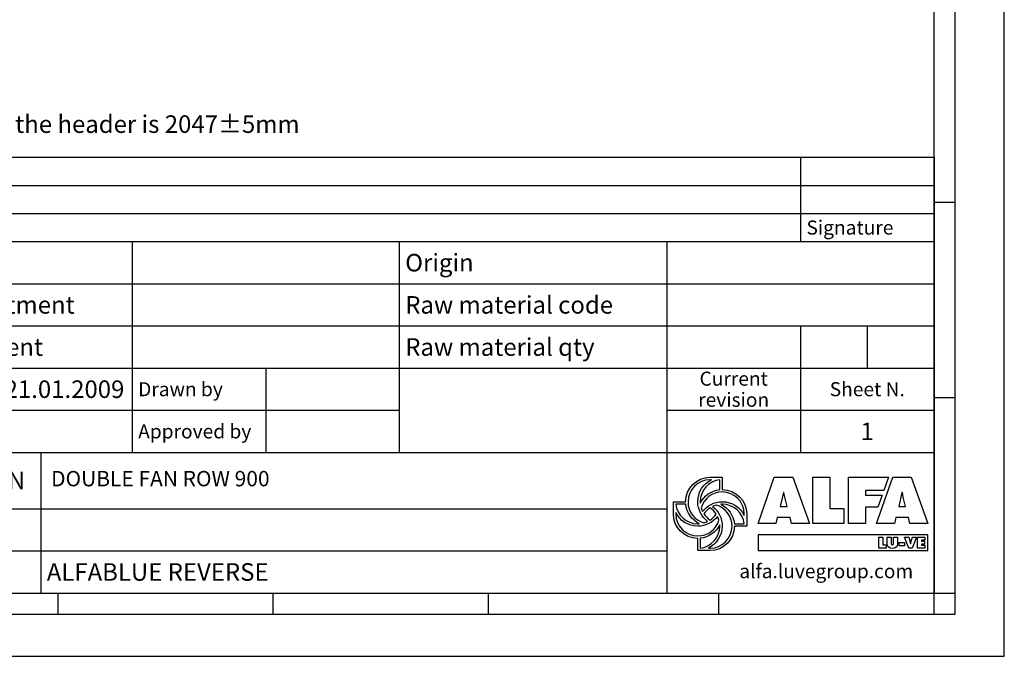
# Model space of a CAD drawing. Units: millimetres. Extents: x 301 to 17101, y 39 to 11919.
# Drawn here: x 11498 to 17101, y 39 to 3662 of the extents above; entities that cross this region are included whole.
import ezdxf
from ezdxf.enums import TextEntityAlignment as Align

# ---------------------------------------------------------------- set-up
doc = ezdxf.new("R2010")
doc.units = ezdxf.units.MM
doc.linetypes.add('SLD-Solid', pattern=[0])
for name, color, linetype in [('cartiglio', 7, 'Continuous'), ('GEOMETRY', 7, 'SLD-Solid'), ('TITLE', 7, 'SLD-Solid')]:
    doc.layers.add(name, color=color, linetype=linetype)
doc.styles.add('SLDTEXTSTYLE0', font='TXT', dxfattribs={"width": 0.605})
doc.styles.add('Testo', font='ARIAL.TTF')

msp = doc.modelspace()

# ---------------------------------------------------------------- linework, layer by layer
msp.add_line((301.103, 39.295), (17101.103, 39.295))
at = {"layer": 'cartiglio', "color": 7, "linetype": 'Continuous'}
for p, q in [((17101.103, 39.295), (17101.103, 11919.295)), ((16821.103, 279.295), (16821.103, 11679.295)), ((581.103, 279.295), (16821.103, 279.295))]:
    msp.add_line(p, q, dxfattribs=at)
at = {"layer": 'cartiglio', "color": 1, "linetype": 'Continuous'}
for p, q in [((16701.103, 399.295), (16701.103, 11559.295)), ((701.103, 399.295), (16701.103, 399.295))]:
    msp.add_line(p, q, dxfattribs=at)
at = {"layer": 'cartiglio', "color": 2, "linetype": 'Continuous'}
for p, q in [((8937.903, 2879.295), (16701.103, 2879.295)), ((15941.103, 2879.295), (15941.103, 2399.295)), ((16701.103, 2879.295), (16701.103, 399.295)), ((8937.903, 2719.295), (16701.103, 2719.295)), ((16701.103, 2623.295), (16821.103, 2623.295)), ((8937.903, 2559.295), (16701.103, 2559.295)), ((8937.903, 2399.295), (16701.103, 2399.295)), ((12137.903, 2399.295), (12137.903, 1199.295)), ((13657.903, 2399.295), (13657.903, 1199.295)), ((15181.103, 2399.295), (15181.103, 399.295)), ((10617.903, 2159.295), (16701.103, 2159.295)), ((10617.903, 1919.295), (16701.103, 1919.295)), ((15941.103, 1919.295), (15941.103, 1199.295)), ((16321.103, 1919.295), (16321.103, 1679.295)), ((8937.903, 1679.295), (16701.103, 1679.295)), ((12897.903, 1679.295), (12897.903, 1199.295)), ((16701.103, 1511.295), (16821.103, 1511.295)), ((9777.903, 1439.295), (13657.903, 1439.295)), ((15181.103, 1439.295), (16701.103, 1439.295)), ((8937.903, 1199.295), (16701.103, 1199.295)), ((11617.903, 1199.295), (11617.903, 399.295)), ((10617.903, 879.295), (15181.103, 879.295)), ((10617.903, 639.295), (15181.103, 639.295)), ((8937.903, 399.295), (16701.103, 399.295)), ((11717.103, 279.295), (11717.103, 399.295)), ((12941.103, 279.295), (12941.103, 399.295)), ((14165.103, 279.295), (14165.103, 399.295)), ((15477.103, 279.295), (15477.103, 399.295)), ((16701.103, 279.295), (16701.103, 399.295)), ((16701.103, 399.295), (16821.103, 399.295))]:
    msp.add_line(p, q, dxfattribs=at)
at = {"layer": 'GEOMETRY', "color": 162, "true_color": 0x0038e1}
for p, q in [((15435.2, 1044.13), (15426.298, 1044.13)), ((15426.306, 1058.04), (15495.891, 1058.04)), ((15481.944, 987.594), (15481.944, 1044.13)), ((15217.633, 849.365), (15217.633, 918.92)), ((15217.633, 918.92), (15287.208, 918.92)), ((15288.156, 905.01), (15231.532, 905.01)), ((15231.504, 858.279), (15231.532, 849.365)), ((15634.982, 849.365), (15634.982, 779.808)), ((15564.767, 793.655), (15621.064, 793.717)), ((15634.982, 779.808), (15565.447, 779.698)), ((15356.754, 640.682), (15356.754, 710.244)), ((15370.693, 710.933), (15370.651, 654.597)), ((15426.306, 640.682), (15356.754, 640.682)), ((15416.762, 654.597), (15426.298, 654.597))]:
    msp.add_line(p, q, dxfattribs=at)
at = {"layer": 'GEOMETRY', "color": 152, "true_color": 0x005ab4}
for p, q in [((15700.206, 795.522), (15791.759, 1058.988)), ((15791.759, 1058.988), (15897.633, 1058.988)), ((15897.633, 1058.988), (15991.634, 795.522)), ((16011.558, 1058.988), (16107.3, 1058.988)), ((16011.558, 795.522), (16011.558, 1058.988)), ((16107.3, 1058.988), (16107.3, 880.083)), ((16213.879, 1058.988), (16442.042, 1058.988)), ((16213.879, 795.522), (16213.879, 1058.988)), ((16374.27, 795.522), (16465.819, 1058.988)), ((16442.042, 1058.988), (16415.461, 983.515)), ((16465.819, 1058.988), (16571.702, 1058.988)), ((16571.702, 1058.988), (16665.698, 795.522)), ((15843.825, 971.284), (15826.352, 890.916)), ((15847.313, 971.284), (15843.825, 971.284)), ((16415.461, 983.515), (16310.326, 983.515)), ((16310.326, 983.515), (16310.326, 956.258)), ((16310.326, 956.258), (16405.59, 956.258)), ((16405.59, 956.258), (16381.485, 887.617)), ((16517.881, 971.284), (16500.408, 890.916)), ((16521.377, 971.284), (16517.881, 971.284)), ((15864.786, 890.916), (15853.605, 937.392)), ((16538.846, 890.916), (16527.669, 937.392)), ((15826.352, 890.916), (15864.786, 890.916)), ((16107.3, 880.083), (16187.667, 880.083)), ((16187.667, 880.083), (16187.667, 795.522)), ((16381.485, 887.617), (16310.326, 887.768)), ((16310.326, 887.768), (16310.326, 795.522)), ((16500.408, 890.916), (16538.846, 890.916)), ((15801.539, 795.522), (15700.206, 795.522)), ((15809.232, 828.369), (15801.539, 795.522)), ((15881.558, 828.369), (15809.232, 828.369)), ((15890.301, 795.522), (15881.558, 828.369)), ((15991.634, 795.522), (15890.301, 795.522)), ((16187.667, 795.522), (16011.558, 795.522)), ((16310.326, 795.522), (16213.879, 795.522)), ((16475.594, 795.522), (16374.27, 795.522)), ((16483.292, 828.369), (16475.594, 795.522)), ((16555.622, 828.369), (16483.292, 828.369)), ((16564.361, 795.522), (16555.622, 828.369)), ((16665.698, 795.522), (16564.361, 795.522)), ((16666.155, 731.333), (15700.483, 731.333)), ((15700.483, 731.333), (15700.483, 641.086)), ((16666.155, 641.086), (16666.155, 731.333)), ((15700.483, 641.086), (16666.155, 641.086))]:
    msp.add_line(p, q, dxfattribs=at)
at = {"layer": 'GEOMETRY', "color": 7}
for p, q in [((16387.47, 716.791), (16410.19, 716.791)), ((16387.47, 654.274), (16387.47, 716.791)), ((16410.19, 716.791), (16410.19, 674.338)), ((16410.19, 674.338), (16429.262, 674.338)), ((16429.262, 674.338), (16429.262, 654.274)), ((16435.142, 679.81), (16435.142, 716.791)), ((16435.142, 716.791), (16457.87, 716.791)), ((16457.87, 716.791), (16457.87, 681.967)), ((16470.306, 681.967), (16470.306, 716.791)), ((16470.306, 716.791), (16493.021, 716.791)), ((16493.021, 716.791), (16493.021, 679.81)), ((16503.225, 686.195), (16532.823, 686.195)), ((16503.225, 667.959), (16503.225, 686.195)), ((16532.823, 686.195), (16532.823, 667.959)), ((16558.111, 654.274), (16533.902, 716.791)), ((16533.902, 716.791), (16557.607, 716.791)), ((16557.607, 716.791), (16565.914, 688.352)), ((16567.483, 679.07), (16567.97, 679.07)), ((16569.557, 688.352), (16577.85, 716.791)), ((16601.556, 716.791), (16577.347, 654.274)), ((16577.85, 716.791), (16601.556, 716.791)), ((16606.291, 716.791), (16648.33, 716.791)), ((16606.291, 654.274), (16606.291, 716.791)), ((16648.33, 699.712), (16629.17, 699.712)), ((16629.17, 699.712), (16629.17, 693.743)), ((16629.17, 693.743), (16646.672, 693.743)), ((16646.672, 677.49), (16629.17, 677.49)), ((16629.17, 677.49), (16629.17, 671.354)), ((16646.672, 693.743), (16646.672, 677.49)), ((16648.33, 716.791), (16648.33, 699.712)), ((16429.262, 654.274), (16387.47, 654.274)), ((16532.823, 667.959), (16503.225, 667.959)), ((16577.347, 654.274), (16558.111, 654.274)), ((16648.997, 654.274), (16606.291, 654.274)), ((16629.17, 671.354), (16648.997, 671.354)), ((16648.997, 671.354), (16648.997, 654.274))]:
    msp.add_line(p, q, dxfattribs=at)
at = {"layer": 'GEOMETRY', "color": 162, "true_color": 0x0038e1}
for points, degree in [([(15287.208, 918.92), (15287.208, 995.762), (15349.472, 1058.04), (15426.306, 1058.04)], 3), ([(15426.298, 1044.13), (15357.153, 1044.13), (15301.095, 988.073), (15301.095, 918.92)], 3), ([(15356.742, 918.92), (15356.742, 974.47), (15388.124, 1021.827), (15435.2, 1044.13)], 3), ([(15481.944, 1044.13), (15419.393, 1037.167), (15370.651, 983.338), (15370.651, 918.92)], 3), ([(15495.891, 1058.04), (15495.866, 1030.922), (15495.891, 988.484)], 2), ([(15370.958, 910.458), (15391.738, 952.393), (15433.248, 982.751), (15481.944, 987.594)], 3), ([(15495.858, 974.566), (15439.082, 974.566), (15391.146, 936.775), (15375.805, 884.977)], 3), ([(15621.064, 849.365), (15621.064, 918.517), (15565.006, 974.566), (15495.858, 974.566)], 3), ([(15495.891, 988.484), (15572.725, 988.484), (15634.982, 926.198), (15634.982, 849.365)], 3), ([(15231.532, 905.01), (15238.611, 842.575), (15292.407, 793.717), (15356.742, 793.717)], 3), ([(15364.993, 794.041), (15322.83, 814.812), (15292.952, 856.092), (15288.156, 905.01)], 3), ([(15301.095, 918.92), (15301.095, 861.813), (15339.354, 813.626), (15391.637, 798.588)], 3), ([(15412.955, 807.206), (15378.853, 832.562), (15356.742, 873.166), (15356.742, 918.92)], 3), ([(15370.651, 918.92), (15370.651, 916.074), (15370.769, 913.254), (15370.958, 910.458)], 3), ([(15383.994, 862.846), (15409.333, 897.057), (15450.012, 918.92), (15495.858, 918.92)], 3), ([(15461.336, 900.049), (15453.73, 897.884), (15446.692, 895.223), (15439.745, 891.731)], 3), ([(15551.508, 779.808), (15551.508, 836.802), (15513.444, 884.902), (15461.336, 900.049)], 3), ([(15495.858, 905.01), (15493.264, 905.01), (15490.233, 905.174), (15487.69, 905.023)], 3), ([(15487.69, 905.023), (15529.905, 884.23), (15560.033, 842.655), (15564.767, 793.655)], 3), ([(15495.858, 918.92), (15550.74, 918.92), (15598.42, 886.677), (15621.064, 840.515)], 3), ([(15621.064, 793.717), (15613.941, 856.101), (15560.15, 905.01), (15495.858, 905.01)], 3), ([(15356.754, 710.244), (15279.92, 710.244), (15217.633, 772.531), (15217.633, 849.365)], 3), ([(15356.742, 779.808), (15301.645, 779.808), (15254.031, 811.827), (15231.504, 858.279)], 3), ([(15231.532, 849.365), (15231.532, 780.212), (15287.589, 724.155), (15356.742, 724.155)], 3), ([(15375.805, 884.977), (15377.971, 877.473), (15380.552, 869.7), (15383.994, 862.846)], 3), ([(15426.465, 883.911), (15412.938, 874.82), (15400.984, 863.102), (15391.897, 849.566)], 3), ([(15391.897, 849.566), (15401.035, 835.957), (15412.783, 823.933), (15426.415, 814.817)], 3), ([(15426.415, 814.817), (15440.031, 823.904), (15451.573, 835.518), (15460.723, 849.093)], 3), ([(15460.723, 849.093), (15451.632, 862.573), (15439.972, 874.854), (15426.465, 883.911)], 3), ([(15439.745, 891.731), (15473.877, 866.375), (15495.858, 825.587), (15495.858, 779.808)], 3), ([(15621.064, 840.515), (15621.181, 843.962), (15621.064, 849.365)], 2), ([(15468.899, 835.558), (15443.527, 801.596), (15402.39, 779.808), (15356.742, 779.808)], 3), ([(15356.742, 724.155), (15413.765, 724.155), (15461.961, 762.328), (15477.079, 814.476)], 3), ([(15356.742, 793.717), (15359.541, 793.717), (15362.24, 793.856), (15364.993, 794.041)], 3), ([(15481.889, 788.373), (15461.222, 746.064), (15419.67, 715.814), (15370.693, 710.933)], 3), ([(15391.637, 798.588), (15399.083, 800.728), (15406.155, 803.793), (15412.955, 807.206)], 3), ([(15477.079, 814.476), (15474.977, 821.804), (15472.24, 828.855), (15468.899, 835.558)], 3), ([(15481.944, 779.808), (15481.944, 782.584), (15482.061, 785.643), (15481.889, 788.373)], 3), ([(15370.651, 654.597), (15433.181, 661.585), (15481.944, 715.41), (15481.944, 779.808)], 3), ([(15495.858, 779.808), (15495.858, 725.08), (15462.704, 677.311), (15416.762, 654.597)], 3), ([(15426.298, 654.597), (15495.45, 654.597), (15551.508, 710.656), (15551.508, 779.808)], 3), ([(15565.447, 779.698), (15565.212, 703.061), (15502.997, 640.682), (15426.306, 640.682)], 3)]:
    msp.add_open_spline(points, degree=degree, dxfattribs=at)
at = {"layer": 'GEOMETRY', "color": 152, "true_color": 0x005ab4}
for points in [[(15853.605, 937.392), (15850.814, 948.569), (15849.068, 960.103), (15847.313, 971.284)], [(16527.669, 937.392), (16524.869, 948.569), (16523.123, 960.103), (16521.377, 971.284)]]:
    msp.add_open_spline(points, degree=3, dxfattribs=at)
at = {"layer": 'GEOMETRY', "color": 7}
for points in [[(16464.09, 653.28), (16446.588, 653.28), (16435.142, 661.573), (16435.142, 679.81)], [(16457.87, 681.967), (16457.87, 677.08), (16458.033, 672.765), (16464.09, 672.765)], [(16464.09, 672.765), (16470.142, 672.765), (16470.306, 677.08), (16470.306, 681.967)], [(16493.021, 679.81), (16493.021, 661.573), (16481.575, 653.28), (16464.09, 653.28)], [(16565.914, 688.352), (16566.816, 685.287), (16567.483, 682.216), (16567.483, 679.07)], [(16567.97, 679.07), (16567.97, 682.216), (16568.638, 685.287), (16569.557, 688.352)]]:
    msp.add_open_spline(points, degree=3, dxfattribs=at)

# ---------------------------------------------------------------- texts
at = {"insert": (9225.483, 3117.754), "char_height": 100, "width": 7175.11111, "attachment_point": 1, "style": 'Testo'}
msp.add_mtext('If unit is version E BR_90_ height of the header is 2047±5mm', dxfattribs=at)
at = {"layer": 'cartiglio', "color": 3, "linetype": 'Continuous', "style": 'Testo'}
for s, height, p in [('Signature', 80, (15975.103, 2439.295)), ('Origin', 100, (13691.903, 2229.295)), ('Surface treatment', 100, (10651.903, 1989.295)), ('Raw material code', 100, (13691.903, 1989.295)), ('Heat treatment', 100, (10651.903, 1749.295)), ('Raw material qty', 100, (13691.903, 1749.295)), ('21.01.2009', 100, (11411.903, 1509.295)), ('Drawn by', 80, (12171.903, 1519.295)), ('Approved by', 80, (12171.903, 1279.295)), ('DESCRIPTION', 100, (10651.903, 989.295)), ('DOUBLE FAN ROW 900', 87.5, (11676.582, 1006.626)), ('ALFABLUE REVERSE', 100, (11651.903, 469.295))]:
    msp.add_text(s, height=height, dxfattribs=at).set_placement(p)
for s, height, p in [('Current', 80, (15561.103, 1579.295)), ('Sheet N.', 80, (16321.103, 1519.295)), ('revision', 80, (15561.103, 1459.295)), ('1', 100, (16321.103, 1269.295))]:
    msp.add_text(s, height=height, dxfattribs=at).set_placement(p, align=Align.CENTER)
at = {"layer": 'TITLE', "insert": (15593.05, 563.804), "char_height": 79.846, "attachment_point": 1, "style": 'SLDTEXTSTYLE0'}
msp.add_mtext('alfa.luvegroup.com', dxfattribs=at)

doc.saveas('drawing.dxf')
